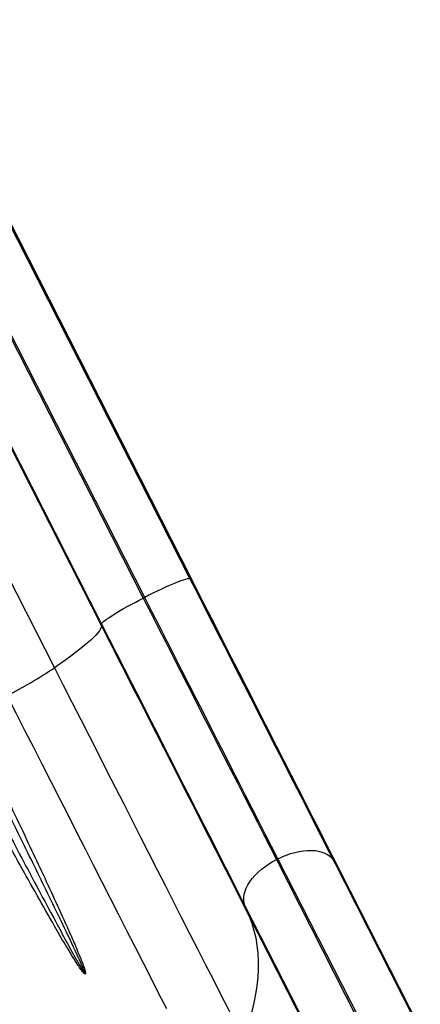
# Model space of a CAD drawing. Units: inches. Extents: x 230 to 845, y 0 to 827.
# Drawn here: x 514 to 527, y 571 to 603 of the extents above; entities that cross this region are included whole.
import ezdxf

# ---------------------------------------------------------------- set-up
doc = ezdxf.new("R2010")
doc.units = ezdxf.units.IN
doc.header["$MEASUREMENT"] = 0
doc.layers.add('CONTOUR', color=7, linetype='Continuous')

msp = doc.modelspace()

# ---------------------------------------------------------------- linework, layer by layer
at = {"layer": 'CONTOUR'}
for p, q in [((504.30036, 602.8122), (515.11011, 581.59289)), ((510.74183, 601.87598), (519.60743, 584.47299)), ((507.7687, 600.40485), (516.65187, 582.96737)), ((511.77871, 599.76564), (519.55138, 584.50805)), ((510.23948, 599.15037), (518.02049, 583.87642)), ((518.06784, 583.90055), (510.29517, 599.15814)), ((516.65659, 583.03339), (508.87558, 598.30734)), ((519.60743, 584.47299), (519.55138, 584.50805)), ((518.06784, 583.90055), (518.02049, 583.87642)), ((516.65659, 583.03339), (516.65187, 582.96737)), ((522.42891, 575.34048), (522.38155, 575.31635)), ((522.38155, 575.31635), (525.03126, 570.11584)), ((525.07862, 570.13997), (522.42891, 575.34048)), ((524.24725, 575.2908), (526.89696, 570.09029)), ((524.44699, 574.97372), (524.24725, 575.2908)), ((524.44699, 574.97372), (527.0967, 569.77321)), ((524.00217, 568.61563), (521.35246, 573.81614)), ((521.35246, 573.81614), (521.49142, 573.46811)), ((521.49142, 573.46811), (524.14114, 568.26759))]:
    msp.add_line(p, q, dxfattribs=at)
at = {"layer": 'CONTOUR', "flags": 128}
for points in [[(519.55138, 584.50805), (519.53194, 584.51291), (519.4999, 584.51115), (519.45554, 584.50277), (519.39925, 584.48786), (519.33155, 584.46654), (519.25305, 584.439), (519.16445, 584.40551), (519.06655, 584.36635), (518.96022, 584.32188), (518.84644, 584.2725), (518.72621, 584.21865), (518.60063, 584.16082), (518.47082, 584.09953), (518.33795, 584.03534), (518.20322, 583.96881), (518.06784, 583.90055)], [(519.55138, 584.50805), (519.80282, 584.01447), (520.05352, 583.52236), (520.3033, 583.03206), (520.55198, 582.54391), (520.79941, 582.05823), (521.04541, 581.57536), (521.28981, 581.09563), (521.53244, 580.61938), (521.77314, 580.14692), (522.01174, 579.67858), (522.24808, 579.21469), (522.48199, 578.75555), (522.71333, 578.30149), (522.94192, 577.85282), (523.16761, 577.40984), (523.39025, 576.97285), (523.60968, 576.54216), (523.82576, 576.11806), (524.03833, 575.70085), (524.24725, 575.2908)], [(519.60743, 584.47299), (519.86657, 583.96431), (520.12494, 583.45715), (520.38236, 582.95184), (520.63865, 582.44875), (520.89365, 581.94821), (521.14718, 581.45057), (521.39905, 580.95617), (521.64911, 580.46534), (521.89717, 579.97843), (522.14307, 579.49576), (522.38664, 579.01767), (522.62771, 578.54449), (522.86613, 578.07653), (523.10171, 577.61413), (523.33431, 577.15759), (523.56376, 576.70724), (523.78991, 576.26337), (524.01259, 575.8263), (524.23167, 575.39632), (524.44699, 574.97372)], [(516.65659, 583.03339), (516.66411, 583.05199), (516.6844, 583.07688), (516.71729, 583.10786), (516.76247, 583.14463), (516.81954, 583.18687), (516.88799, 583.2342), (516.9672, 583.28619), (517.05646, 583.34237), (517.15496, 583.40224), (517.26181, 583.46526), (517.37607, 583.53086), (517.49669, 583.59846), (517.62259, 583.66743), (517.75265, 583.73717), (517.88568, 583.80704), (518.02049, 583.87642)], [(518.02049, 583.87642), (518.26628, 583.39395), (518.51129, 582.913), (518.75534, 582.43395), (518.99823, 581.95716), (519.2398, 581.483), (519.47984, 581.01181), (519.71819, 580.54397), (519.95465, 580.07982), (520.18905, 579.61972), (520.42122, 579.16401), (520.65097, 578.71305), (520.87813, 578.26718), (521.10253, 577.82673), (521.324, 577.39204), (521.54237, 576.96344), (521.75747, 576.54125), (521.96914, 576.1258), (522.17722, 575.7174), (522.38155, 575.31635)], [(522.42891, 575.34048), (522.22457, 575.74152), (522.01649, 576.14992), (521.80482, 576.56537), (521.58972, 576.98756), (521.37135, 577.41616), (521.14988, 577.85085), (520.92548, 578.2913), (520.69832, 578.73718), (520.46857, 579.18814), (520.23641, 579.64384), (520.002, 580.10394), (519.76554, 580.56809), (519.52719, 581.03593), (519.28715, 581.50712), (519.04559, 581.98129), (518.80269, 582.45807), (518.55864, 582.93712), (518.31363, 583.41807), (518.06784, 583.90055)], [(516.65187, 582.96737), (516.64196, 582.92056), (516.61842, 582.86693), (516.5813, 582.80657), (516.53063, 582.73955), (516.46649, 582.66595), (516.38895, 582.58587), (516.29812, 582.49941), (516.1941, 582.40668), (516.07704, 582.3078), (515.94707, 582.20289), (515.80437, 582.09209), (515.64912, 581.97553), (515.48152, 581.85338), (515.30177, 581.72578), (515.11011, 581.59289)], [(516.65187, 582.96737), (516.91101, 582.45869), (517.16938, 581.95153), (517.4268, 581.44623), (517.68309, 580.94313), (517.93809, 580.4426), (518.19161, 579.94495), (518.44349, 579.45055), (518.69354, 578.95972), (518.94161, 578.47281), (519.18751, 577.99014), (519.43108, 577.51205), (519.67215, 577.03887), (519.91056, 576.57092), (520.14615, 576.10851), (520.37875, 575.65198), (520.6082, 575.20162), (520.83435, 574.75775), (521.05703, 574.32068), (521.27611, 573.8907), (521.49142, 573.46811)], [(521.35246, 573.81614), (521.14354, 574.22619), (520.93097, 574.6434), (520.71489, 575.0675), (520.49546, 575.49819), (520.27282, 575.93518), (520.04713, 576.37816), (519.81853, 576.82683), (519.5872, 577.28089), (519.35329, 577.74003), (519.11695, 578.20392), (518.87834, 578.67226), (518.63765, 579.14472), (518.39502, 579.62097), (518.15062, 580.1007), (517.90462, 580.58357), (517.65719, 581.06925), (517.40851, 581.5574), (517.15873, 582.0477), (516.90803, 582.53981), (516.65659, 583.03339)], [(515.11011, 581.59289), (515.39745, 581.02885), (515.68407, 580.46623), (515.96982, 579.90532), (516.25455, 579.3464), (516.53812, 578.78978), (516.82038, 578.23573), (517.10118, 577.68455), (517.38038, 577.13651), (517.65783, 576.59191), (517.93338, 576.05103), (518.20691, 575.51415), (518.47825, 574.98153), (518.74728, 574.45347), (519.01386, 573.93024), (519.27784, 573.4121), (519.53909, 572.89932), (519.79747, 572.39218), (520.05285, 571.89093), (520.3051, 571.39582), (520.55409, 570.90713), (520.79968, 570.4251), (521.04175, 569.94999), (521.28018, 569.48203)], [(513.55978, 580.68057), (513.84751, 580.11576), (514.13456, 579.55229), (514.42079, 578.99045), (514.70606, 578.43048), (514.99023, 577.87267), (515.27318, 577.31727), (515.55476, 576.76455), (515.83484, 576.21477), (516.1133, 575.6682), (516.38999, 575.12509), (516.66478, 574.58571), (516.93755, 574.05031), (517.20816, 573.51914), (517.47649, 572.99246), (517.74241, 572.47052), (518.00579, 571.95356), (518.2665, 571.44184), (518.52442, 570.93559), (518.77944, 570.43506)], [(522.42891, 575.34048), (522.56588, 575.40562), (522.70536, 575.46281), (522.84611, 575.51155), (522.98685, 575.55138), (523.12631, 575.58196), (523.26325, 575.60301), (523.39642, 575.61433), (523.52463, 575.61583), (523.64674, 575.60749), (523.76162, 575.58939), (523.86827, 575.56169), (523.9657, 575.52464), (524.05306, 575.47857), (524.12954, 575.42391), (524.19447, 575.36113), (524.24725, 575.2908)], [(521.35246, 573.81614), (521.32663, 573.9002), (521.31404, 573.98964), (521.31481, 574.08366), (521.32892, 574.18142), (521.35626, 574.28203), (521.39656, 574.38459), (521.44949, 574.48817), (521.51454, 574.59185), (521.59115, 574.6947), (521.67862, 574.79577), (521.77617, 574.89417), (521.8829, 574.98902), (521.99788, 575.07945), (522.12005, 575.16465), (522.24833, 575.24385), (522.38155, 575.31635)], [(521.49142, 573.46811), (521.57584, 573.23613), (521.64634, 572.99793), (521.70284, 572.7538), (521.74526, 572.50407), (521.77355, 572.24905), (521.78767, 571.98906), (521.7876, 571.72443), (521.77335, 571.45551), (521.74493, 571.18263), (521.70238, 570.90614), (521.64575, 570.62639), (521.57512, 570.34375), (521.49057, 570.05856), (521.39222, 569.7712), (521.28018, 569.48203)]]:
    msp.add_lwpolyline(points, dxfattribs=at)
at = {"layer": 'CONTOUR'}
msp.add_arc((504.96165, 597.06511), 18.50353, 297.689194, 303.261478, dxfattribs=at)
for points, knots in [([(512.27374, 579.99676), (512.42362, 579.68614), (512.72337, 579.0649), (513.19528, 578.08229), (513.68877, 577.05013), (514.17638, 576.02249), (514.63266, 575.0539), (515.0565, 574.14325), (515.40866, 573.37), (515.69336, 572.73172), (515.88449, 572.28519), (516.01728, 571.95543), (516.08447, 571.76756), (516.11097, 571.67897), (516.12054, 571.6365), (516.12387, 571.61642), (516.12522, 571.60173), (516.12515, 571.59052), (516.12377, 571.58251), (516.1214, 571.57749), (516.11893, 571.57468), (516.11561, 571.57311), (516.11127, 571.57282), (516.10206, 571.57539), (516.07172, 571.59744), (516.01309, 571.66942), (515.92831, 571.7859), (515.7404, 572.07771), (515.46661, 572.52492), (515.04266, 573.26207), (514.54437, 574.13675), (513.97556, 575.157), (513.40565, 576.19244), (512.83478, 577.23954), (512.33412, 578.16184), (511.90463, 578.95417), (511.66648, 579.39497), (511.54741, 579.61538)], [0, 0, 0, 0, 0.054111921, 0.10822386, 0.171877485, 0.235531169, 0.290071529, 0.344628753, 0.399169015, 0.429993194, 0.460816192, 0.480453194, 0.489780276, 0.494407547, 0.495978416, 0.49705506, 0.497793381, 0.498413499, 0.498890036, 0.499086075, 0.499283682, 0.499458081, 0.499650209, 0.499983646, 0.501050347, 0.506010431, 0.515859865, 0.525716882, 0.565077576, 0.604446149, 0.667770661, 0.731178549, 0.794617593, 0.858031298, 0.921360696, 0.960680344, 1, 1, 1, 1]), ([(511.74932, 579.72291), (511.86549, 579.50098), (512.09782, 579.05714), (512.51612, 578.25928), (513.00333, 577.33063), (513.55777, 576.27599), (514.10913, 575.23183), (514.65668, 574.20124), (515.13216, 573.31516), (515.53528, 572.56789), (515.81705, 572.05941), (516.00357, 571.73539), (516.08349, 571.61054), (516.10599, 571.58336), (516.11199, 571.57859), (516.11405, 571.57777), (516.11495, 571.57767), (516.11556, 571.57773), (516.11605, 571.57797), (516.11653, 571.57838), (516.11697, 571.57904), (516.11743, 571.58051), (516.11767, 571.58416), (516.1167, 571.59073), (516.1144, 571.60037), (516.1105, 571.61349), (516.10431, 571.63185), (516.08968, 571.67144), (516.05542, 571.75543), (515.97643, 571.93613), (515.75308, 572.42251), (515.40291, 573.1543), (514.95212, 574.08507), (514.5115, 574.98601), (514.03946, 575.94601), (513.53636, 576.96586), (513.02855, 577.99174), (512.54372, 578.96924), (512.23623, 579.58787), (512.08248, 579.89719)], [0, 0, 0, 0, 0.03936273, 0.07872546, 0.14208987, 0.2055357, 0.26900777, 0.33245151, 0.39581417, 0.43514918, 0.47448225, 0.49408149, 0.49892159, 0.49988816, 0.50014494, 0.50023284, 0.50026124, 0.50029644, 0.50033195, 0.50034437, 0.50039534, 0.50045201, 0.50058897, 0.50098676, 0.50155354, 0.50225336, 0.50329372, 0.50483024, 0.50940268, 0.51868049, 0.53828025, 0.59993357, 0.65455825, 0.70919966, 0.76382413, 0.82763444, 0.89144471, 0.94572236, 1, 1, 1, 1])]:
    msp.add_open_spline(points, degree=3, knots=knots, dxfattribs=at)

doc.saveas('drawing.dxf')
